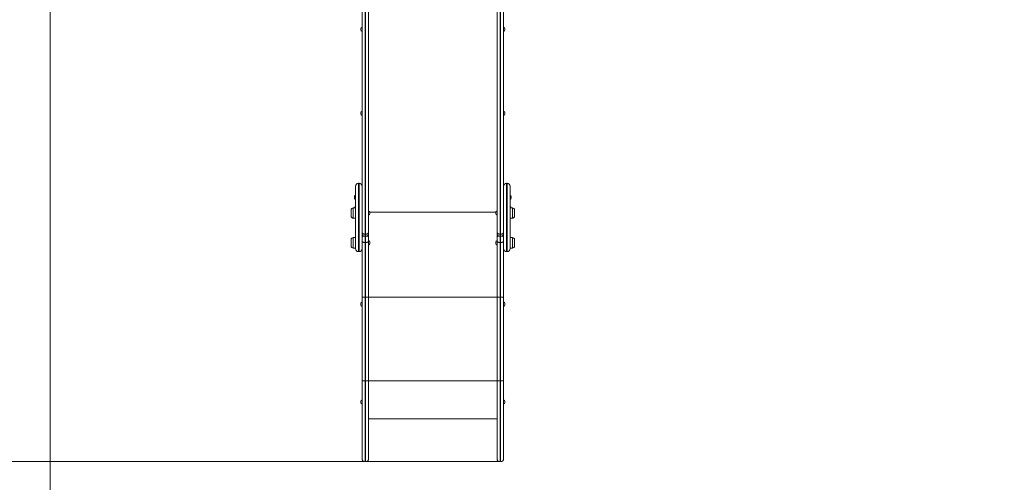
# Model space of a CAD drawing. Units: millimetres. Extents: x 37 to 153, y 28 to 232.
# Drawn here: x 72 to 108, y 62 to 79 of the extents above; entities that cross this region are included whole.
import ezdxf

# ---------------------------------------------------------------- set-up
doc = ezdxf.new("R2010")
doc.units = ezdxf.units.MM
doc.styles.add('SLDTEXTSTYLE0', font='TXT', dxfattribs={"width": 0.663})
doc.dimstyles.new('SLDDIMSTYLE0', dxfattribs={"dimtxt": 5, "dimasz": 3.302, "dimexe": 0, "dimexo": 0.0625, "dimgap": 1.25, "dimtad": 2, "dimlfac": 100, "dimrnd": 1e-09, "dimzin": 12, "dimdsep": 46, "dimtxsty": 'SLDTEXTSTYLE0', "dimsah": 1, "dimcen": 0.09, "dimadec": 0, "dimazin": 0, "dimtfac": 1, "dimtofl": 0, "dimtmove": 0, "dimatfit": 3, "dimfxl": 0, "dimfrac": 2, "dimtolj": 1, "dimtzin": 12, "dimarcsym": 0})

# ---------------------------------------------------------------- blocks, each defined once
blk = doc.blocks.new('*D4')
at = {"color": 7, "linetype": 'Continuous', "lineweight": 0}
for p, q in [((152.604, 103.873), (152.604, 28.245)), ((53.229, 53.171), (53.229, 28.245)), ((53.229, 29.245), (152.604, 29.245))]:
    blk.add_line(p, q, dxfattribs=at)
for points in [[(53.229, 29.245), (56.531, 28.737), (56.531, 29.753)], [(152.604, 29.245), (149.302, 29.753), (149.302, 28.737)]]:
    blk.add_solid(points, dxfattribs=at)
at = {"color": 7, "linetype": 'Continuous', "lineweight": 0, "insert": (91.088, 35.69), "char_height": 5, "attachment_point": 1, "style": 'SLDTEXTSTYLE0'}
blk.add_mtext('10000', dxfattribs=at)
blk = doc.blocks.new('*D5')
at = {"color": 7, "linetype": 'Continuous', "lineweight": 0}
for p, q in [((106.979, 131.592), (60.087, 131.592)), ((61.087, 63.017), (61.087, 131.592)), ((89.689, 63.017), (60.087, 63.017))]:
    blk.add_line(p, q, dxfattribs=at)
for points in [[(61.087, 131.592), (60.579, 128.29), (61.595, 128.29)], [(61.087, 63.017), (61.595, 66.319), (60.579, 66.319)]]:
    blk.add_solid(points, dxfattribs=at)
at = {"color": 7, "linetype": 'Continuous', "lineweight": 0, "insert": (54.641, 89.021), "char_height": 5, "attachment_point": 1, "rotation": 90, "style": 'SLDTEXTSTYLE0'}
blk.add_mtext('6800', dxfattribs=at)
blk = doc.blocks.new('*D6')
at = {"color": 7, "linetype": 'Continuous', "lineweight": 0}
for p, q in [((132.599, 114.023), (132.599, 49.6)), ((73.229, 84.533), (73.229, 49.6)), ((73.229, 50.6), (132.599, 50.6))]:
    blk.add_line(p, q, dxfattribs=at)
for points in [[(73.229, 50.6), (76.531, 50.092), (76.531, 51.108)], [(132.599, 50.6), (129.297, 51.108), (129.297, 50.092)]]:
    blk.add_solid(points, dxfattribs=at)
at = {"color": 7, "linetype": 'Continuous', "lineweight": 0, "insert": (92.936, 57.045), "char_height": 5, "attachment_point": 1, "style": 'SLDTEXTSTYLE0'}
blk.add_mtext('6000', dxfattribs=at)

msp = doc.modelspace()

# ---------------------------------------------------------------- linework, layer by layer
at = {"color": 7, "linetype": 'Continuous', "lineweight": 15}
for p, q in [((84.87923, 80.10763), (84.87923, 71.39973)), ((89.57923, 71.39973), (89.57923, 80.10763)), ((84.63923, 71.39973), (84.63923, 79.55114)), ((89.81923, 79.55153), (89.81923, 71.39973)), ((84.59923, 78.79671), (84.59923, 78.84357)), ((89.85923, 78.84357), (89.85923, 78.82581)), ((89.85923, 78.82581), (89.85923, 78.79671)), ((84.59923, 75.72496), (84.59923, 75.77182)), ((89.85923, 75.77182), (89.85923, 75.75406)), ((89.85923, 75.75406), (89.85923, 75.72496)), ((84.52923, 73.19294), (84.50923, 73.19294)), ((89.94923, 73.19294), (89.92923, 73.19294)), ((84.39923, 70.80294), (84.39923, 73.08294)), ((90.05923, 73.08294), (90.05923, 70.80314)), ((84.35923, 72.65321), (84.35923, 72.70007)), ((90.09923, 72.70006), (90.09923, 72.6532)), ((84.23923, 71.99299), (84.23923, 72.21299)), ((84.39923, 72.29299), (84.31923, 72.29299)), ((84.91923, 72.12642), (84.91923, 72.07956)), ((89.53923, 72.07956), (89.53923, 72.12642)), ((90.13923, 72.29299), (90.05923, 72.29299)), ((90.21923, 72.21299), (90.21923, 71.99299)), ((84.31923, 71.91299), (84.39923, 71.91299)), ((90.05923, 71.91299), (90.13923, 71.91299)), ((84.63923, 71.37385), (84.63923, 71.39973)), ((84.63923, 71.37385), (84.63923, 71.12756)), ((84.74923, 71.33201), (84.76923, 71.33201)), ((84.87923, 71.39973), (84.87923, 71.36514)), ((84.87923, 71.36514), (84.87923, 71.20753)), ((89.57923, 71.36514), (89.57923, 71.39973)), ((89.57923, 71.20753), (89.57923, 71.36514)), ((89.70923, 71.33201), (89.68923, 71.33201)), ((89.81923, 71.39973), (89.81923, 71.37385)), ((89.81923, 71.12756), (89.81923, 71.37385)), ((84.23923, 70.90465), (84.23923, 71.12465)), ((84.39923, 71.20465), (84.31923, 71.20465)), ((84.63923, 71.08511), (84.63923, 71.12756)), ((84.63923, 69.02268), (84.63923, 71.08511)), ((84.74923, 71.25514), (84.76923, 71.25514)), ((84.76923, 71.02218), (84.74923, 71.02218)), ((84.74923, 71.02218), (84.74923, 69.02268)), ((84.76923, 69.02268), (84.76923, 71.02218)), ((84.87923, 71.20753), (84.87923, 71.08511)), ((84.87923, 71.08511), (84.87923, 69.02268)), ((84.91923, 71.03808), (84.91923, 70.99122)), ((89.53923, 70.99122), (89.53923, 71.03808)), ((89.57923, 71.08511), (89.57923, 71.20753)), ((89.57923, 69.02268), (89.57923, 71.08511)), ((89.68923, 71.25514), (89.70923, 71.25514)), ((89.70923, 71.02218), (89.68923, 71.02218)), ((89.68923, 71.02218), (89.68923, 69.02268)), ((89.70923, 69.02268), (89.70923, 71.02218)), ((89.81923, 71.12756), (89.81923, 71.08511)), ((89.81923, 71.08511), (89.81923, 69.02268)), ((90.13923, 71.20465), (90.05923, 71.20465)), ((90.21923, 71.12465), (90.21923, 70.90465)), ((84.31923, 70.82465), (84.39923, 70.82465)), ((84.50923, 70.69294), (84.52923, 70.69294)), ((89.92923, 70.69294), (89.94923, 70.69294)), ((90.05923, 70.82465), (90.13923, 70.82465)), ((90.05923, 70.80314), (90.05923, 70.80294)), ((84.74923, 69.02268), (84.63923, 69.02268)), ((84.63923, 65.97242), (84.63923, 69.02268)), ((84.76923, 69.02268), (84.74923, 69.02268)), ((84.74923, 69.02268), (84.74923, 65.97242)), ((84.87923, 69.02268), (84.76923, 69.02268)), ((84.76923, 65.97242), (84.76923, 69.02268)), ((84.87923, 69.02268), (84.87923, 65.97242)), ((89.68923, 69.02268), (89.57923, 69.02268)), ((89.57923, 65.97242), (89.57923, 69.02268)), ((89.70923, 69.02268), (89.68923, 69.02268)), ((89.68923, 69.02268), (89.68923, 65.97242)), ((89.81923, 69.02268), (89.70923, 69.02268)), ((89.70923, 65.97242), (89.70923, 69.02268)), ((89.81923, 69.02268), (89.81923, 65.97242)), ((84.59923, 68.74928), (84.59923, 68.79615)), ((89.85923, 68.79615), (89.85923, 68.74928)), ((84.63923, 63.12746), (84.63923, 65.97242)), ((84.76923, 65.97242), (84.74923, 65.97242)), ((84.87923, 65.97242), (84.87923, 63.12746)), ((89.57923, 63.12746), (89.57923, 65.97242)), ((89.70923, 65.97242), (89.68923, 65.97242)), ((89.81923, 65.97242), (89.81923, 63.12746)), ((84.59923, 65.17148), (84.59923, 65.21834)), ((89.85923, 65.21834), (89.85923, 65.17148)), ((84.87923, 64.57746), (89.57923, 64.57746)), ((84.74923, 63.01746), (84.76923, 63.01746)), ((89.68923, 63.01746), (89.70923, 63.01746))]:
    msp.add_line(p, q, dxfattribs=at)
at = {"color": 8, "linetype": 'Continuous', "lineweight": 15}
for p, q in [((84.74923, 79.87602), (84.74923, 71.33201)), ((84.76923, 71.33201), (84.76923, 79.87602)), ((89.68923, 79.87602), (89.68923, 71.33201)), ((89.70923, 71.33201), (89.70923, 79.87602)), ((84.50923, 73.19294), (84.50923, 70.69316)), ((84.52923, 70.69294), (84.52923, 73.19294)), ((89.92923, 73.19294), (89.92923, 70.69316)), ((89.94923, 70.69294), (89.94923, 73.19294)), ((84.31923, 72.29299), (84.31923, 71.91303)), ((89.53983, 72.13486), (84.91864, 72.13486)), ((90.13923, 71.91299), (90.13923, 72.29299)), ((84.31923, 71.91303), (84.31923, 71.91299)), ((84.74923, 71.33201), (84.74923, 71.25514)), ((84.76923, 71.25514), (84.76923, 71.33201)), ((89.68923, 71.33201), (89.68923, 71.25514)), ((89.70923, 71.25514), (89.70923, 71.33201)), ((84.31923, 71.20465), (84.31923, 70.82469)), ((84.74923, 71.25514), (84.74923, 71.02218)), ((84.76923, 71.02218), (84.76923, 71.25514)), ((89.68923, 71.25514), (89.68923, 71.02218)), ((89.70923, 71.02218), (89.70923, 71.25514)), ((90.13923, 70.82465), (90.13923, 71.20465)), ((84.31923, 70.82469), (84.31923, 70.82465)), ((84.50923, 70.69316), (84.50923, 70.69294)), ((89.92923, 70.69316), (89.92923, 70.69294)), ((89.57923, 69.02271), (84.87923, 69.02271)), ((84.74923, 65.97242), (84.74923, 63.01746)), ((84.76923, 63.01746), (84.76923, 65.97242)), ((89.57923, 65.97244), (84.87923, 65.97244)), ((89.68923, 65.97242), (89.68923, 63.01746)), ((89.70923, 63.01746), (89.70923, 65.97242))]:
    msp.add_line(p, q, dxfattribs=at)
at = {"color": 7, "linetype": 'Continuous', "lineweight": 15, "flags": 128}
for points in [[(84.74923, 71.33201), (84.72777, 71.33331), (84.70714, 71.33716), (84.68812, 71.34342), (84.67145, 71.35184), (84.65777, 71.3621), (84.6476, 71.37381), (84.64135, 71.38652), (84.63923, 71.39973)], [(84.87923, 71.39973), (84.87712, 71.38652), (84.87086, 71.37381), (84.86069, 71.3621), (84.84701, 71.35184), (84.83035, 71.34342), (84.81133, 71.33716), (84.79069, 71.33331), (84.76923, 71.33201)], [(89.57923, 71.39973), (89.58135, 71.38652), (89.58761, 71.37381), (89.59777, 71.3621), (89.61145, 71.35184), (89.62812, 71.34342), (89.64714, 71.33716), (89.66777, 71.33331), (89.68923, 71.33201)], [(89.70923, 71.33201), (89.73069, 71.33331), (89.75133, 71.33716), (89.77034, 71.34342), (89.78701, 71.35184), (89.80069, 71.3621), (89.81086, 71.37381), (89.81712, 71.38652), (89.81923, 71.39973)], [(84.74923, 71.02218), (84.72777, 71.02339), (84.70714, 71.02697), (84.68812, 71.03279), (84.67145, 71.04061), (84.65777, 71.05015), (84.6476, 71.06103), (84.64135, 71.07284), (84.63923, 71.08511)], [(84.87923, 71.08511), (84.87712, 71.07284), (84.87086, 71.06103), (84.86069, 71.05015), (84.84701, 71.04061), (84.83035, 71.03279), (84.81133, 71.02697), (84.79069, 71.02339), (84.76923, 71.02218)], [(89.68923, 71.02218), (89.66777, 71.02339), (89.64714, 71.02697), (89.62812, 71.03279), (89.61145, 71.04061), (89.59777, 71.05015), (89.58761, 71.06103), (89.58135, 71.07284), (89.57923, 71.08511)], [(89.81923, 71.08511), (89.81712, 71.07284), (89.81086, 71.06103), (89.80069, 71.05015), (89.78701, 71.04061), (89.77034, 71.03279), (89.75133, 71.02697), (89.73069, 71.02339), (89.70923, 71.02218)], [(84.63923, 65.97242), (84.64135, 65.97242), (84.6476, 65.97242), (84.65777, 65.97242), (84.67145, 65.97242), (84.68812, 65.97242), (84.70714, 65.97242), (84.72777, 65.97242), (84.74923, 65.97242)], [(84.76923, 65.97242), (84.79069, 65.97242), (84.81133, 65.97242), (84.83035, 65.97242), (84.84701, 65.97242), (84.86069, 65.97242), (84.87086, 65.97242), (84.87712, 65.97242), (84.87923, 65.97242)], [(89.57923, 65.97242), (89.58135, 65.97242), (89.58761, 65.97242), (89.59777, 65.97242), (89.61145, 65.97242), (89.62812, 65.97242), (89.64714, 65.97242), (89.66777, 65.97242), (89.68923, 65.97242)], [(89.70923, 65.97242), (89.73069, 65.97242), (89.75133, 65.97242), (89.77034, 65.97242), (89.78701, 65.97242), (89.80069, 65.97242), (89.81086, 65.97242), (89.81712, 65.97242), (89.81923, 65.97242)]]:
    msp.add_lwpolyline(points, dxfattribs=at)
at = {"color": 7, "linetype": 'Continuous', "lineweight": 15}
for centre, radius, start, end in [((84.65923, 78.84357), 0.06, 109.471221, 180), ((89.79923, 78.84357), 0.06, 0, 70.528779), ((84.65923, 78.79671), 0.06, 180, 250.528779), ((89.79923, 78.79671), 0.06, 289.471221, 0), ((84.65923, 75.77182), 0.06, 109.471221, 180), ((84.65923, 75.72496), 0.06, 180, 250.528779), ((89.79923, 75.77182), 0.06, 0, 70.528779), ((89.79923, 75.72496), 0.06, 289.471221, 0), ((84.50923, 73.08294), 0.11, 90, 180), ((84.52923, 73.08294), 0.11, 0, 90), ((89.92923, 73.08294), 0.11, 90, 180), ((89.94923, 73.08294), 0.11, 0, 90), ((84.41923, 72.70007), 0.06, 109.471221, 180), ((84.41923, 72.6532), 0.06, 180, 250.528779), ((90.03923, 72.70007), 0.06, 0, 70.528779), ((90.03923, 72.6532), 0.06, 289.471221, 0), ((84.31923, 72.21299), 0.08, 90, 180), ((84.41923, 72.28813), 0.06, 109.471221, 175.352292), ((84.85923, 72.12642), 0.06, 0, 70.528779), ((84.85923, 72.07956), 0.06, 289.471221, 0), ((89.59923, 72.12642), 0.06, 109.471221, 180), ((89.59923, 72.07956), 0.06, 180, 250.528779), ((90.03923, 72.28813), 0.06, 4.647708, 70.528779), ((90.13923, 72.21299), 0.08, 0, 90), ((84.31923, 71.99299), 0.08, 180, 270), ((90.13923, 71.99299), 0.08, 270, 0), ((84.74923, 71.36514), 0.11, 180, 270), ((84.76923, 71.36514), 0.11, 270, 0), ((89.68923, 71.36514), 0.11, 180, 270), ((89.70923, 71.36514), 0.11, 270, 0), ((84.31923, 71.12465), 0.08, 90, 180), ((84.85923, 71.03809), 0.06, 0, 70.528779), ((84.85923, 70.99122), 0.06, 289.471221, 0), ((89.59923, 71.03809), 0.06, 109.471221, 180), ((89.59923, 70.99122), 0.06, 180, 250.528779), ((90.13923, 71.12465), 0.08, 0, 90), ((84.31923, 70.90465), 0.08, 180, 270), ((84.50923, 70.80294), 0.11, 180, 270), ((84.52923, 70.80294), 0.11, 270, 0), ((89.92923, 70.80294), 0.11, 180, 270), ((89.94923, 70.80294), 0.11, 270, 0), ((90.13923, 70.90465), 0.08, 270, 0), ((84.65923, 68.79615), 0.06, 109.471221, 180), ((89.79923, 68.79615), 0.06, 0, 70.528779), ((84.65923, 68.74928), 0.06, 180, 250.528779), ((89.79923, 68.74928), 0.06, 289.471221, 0), ((84.65923, 65.21834), 0.06, 109.471221, 180), ((89.79923, 65.21834), 0.06, 0, 70.528779), ((84.65923, 65.17148), 0.06, 180, 250.528779), ((89.79923, 65.17148), 0.06, 289.471221, 0), ((84.74923, 63.12746), 0.11, 180, 270), ((84.76923, 63.12746), 0.11, 270, 0), ((89.68923, 63.12746), 0.11, 180, 270), ((89.70923, 63.12746), 0.11, 270, 0)]:
    msp.add_arc(centre, radius, start, end, dxfattribs=at)
at = {"color": 8, "linetype": 'Continuous', "lineweight": 15}
for centre, radius, start, end in [((84.72165, 71.20387), 0.0825, 117.595475, 177.463413), ((84.79582, 71.20324), 0.08353, 2.941515, 61.999597), ((89.66164, 71.20388), 0.08249, 117.592701, 177.466187), ((89.73582, 71.20325), 0.08352, 2.937946, 62.003166)]:
    msp.add_arc(centre, radius, start, end, dxfattribs=at)

# ---------------------------------------------------------------- dimensions: what is measured, and where the dimension line sits
at = {"color": 7, "linetype": 'Continuous', "lineweight": 0}
dim = msp.add_linear_dim(base=(61.086667, 131.592115), p1=(89.689232, 63.017464), p2=(106.979232, 131.592115), angle=90, dimstyle='SLDDIMSTYLE0', dxfattribs=at)
dim.commit()
dim.dimension.update_dxf_attribs({"geometry": '*D5', "text_midpoint": (61.086667, 96.408513), "dimtype": 160})
for base, p1, p2, picture, middle in [((132.59923, 50.5999), (73.22923, 84.53256), (132.59923, 114.02256), '*D6', (100.32393, 50.5999)), ((152.60423, 29.24472), (53.22923, 53.17069), (152.60423, 103.87256), '*D4', (100.32393, 29.24472))]:
    dim = msp.add_linear_dim(base=base, p1=p1, p2=p2, dimstyle='SLDDIMSTYLE0', dxfattribs=at)
    dim.commit()
    dim.dimension.update_dxf_attribs({"geometry": picture, "text_midpoint": middle, "dimtype": 160})

doc.saveas('drawing.dxf')
